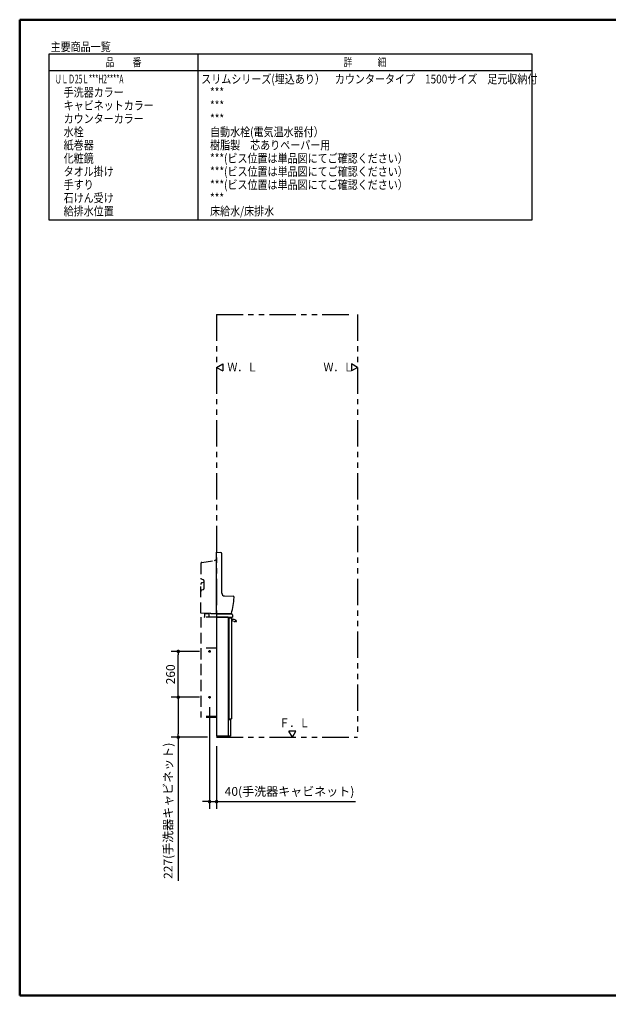
# Model space of a CAD drawing. Units: millimetres. Extents: x -395 to -10, y 7 to 287.
# Drawn here: x -395 to -228, y 7 to 287 of the extents above; entities that cross this region are included whole.
import ezdxf

# ---------------------------------------------------------------- set-up
doc = ezdxf.new("R2010")
doc.units = ezdxf.units.MM
for name, pattern in [('CENTER', [12, 7.5, -1.5, 1.5, -1.5]), ('DASHED', [4.5, 3, -1.5]), ('PHANTOM', [15, 7.5, -1.5, 1.5, -1.5, 1.5, -1.5])]:
    doc.linetypes.add(name, pattern=pattern)
doc.layers.add('AV', color=7, linetype='Continuous')
doc.styles.get("Standard").update_dxf_attribs({"font": 'ROMANS', "bigfont": 'BIGFONT'})
doc.dimstyles.new('ISO-25', dxfattribs={"dimtxt": 2.5, "dimasz": 2.5, "dimexe": 1.25, "dimexo": 0.625, "dimtad": 1, "dimtxsty": 'Standard', "dimcen": 2.5, "dimadec": 0, "dimazin": 0, "dimtfac": 1, "dimtmove": 0, "dimatfit": 3, "dimfxl": 1, "dimarcsym": 0})

# ---------------------------------------------------------------- blocks, each defined once
blk = doc.blocks.new('VIS_ULD25L___H20006')
at = {"color": 0, "linetype": 'DASHED'}
for p, q in [((-343.63, 108.58), (-343.63, 88.93)), ((-339.13, 108.58), (-343.63, 108.58)), ((-339.13, 88.93), (-343.63, 88.93))]:
    blk.add_line(p, q, dxfattribs=at)
blk = doc.blocks.new('VIS_ULD25L___H20008')
at = {"color": 0, "linetype": 'Continuous'}
for p, q in [((-316.63, 85.03), (-318.63, 85.03)), ((-317.63, 83.3), (-318.63, 85.03)), ((-317.63, 83.3), (-316.63, 85.03))]:
    blk.add_line(p, q, dxfattribs=at)
blk = doc.blocks.new('VIS_ULD25L___H20009')
at = {"color": 0, "linetype": 'Continuous'}
for p, q in [((-339.13, 188.3), (-337.4, 189.3)), ((-339.13, 188.3), (-337.4, 187.3)), ((-337.4, 189.3), (-337.4, 187.3))]:
    blk.add_line(p, q, dxfattribs=at)
blk = doc.blocks.new('VIS_ULD25L___H20010')
at = {"color": 0, "linetype": 'Continuous'}
for p, q in [((-299.13, 188.3), (-300.86, 189.3)), ((-300.86, 189.3), (-300.86, 187.3)), ((-299.13, 188.3), (-300.86, 187.3))]:
    blk.add_line(p, q, dxfattribs=at)
blk = doc.blocks.new('VIS_ULD25L___H20013')
at = {"color": 0, "linetype": 'Continuous'}
for p, q in [((-339.13, 118.3), (-339.13, 135.8)), ((-339.13, 135.8), (-337.91, 135.72)), ((-337.63, 124.16), (-337.63, 135.42)), ((-336.91, 123.41), (-334.43, 123.3)), ((-335.03, 118.3), (-339.13, 118.3)), ((-334.88, 118.45), (-335.03, 118.3)), ((-339.13, 117.4), (-339.13, 83.55)), ((-335.83, 117.4), (-339.13, 117.4)), ((-335.83, 117.4), (-338.53, 117.4)), ((-335.83, 117.4), (-335.83, 88.65)), ((-335.83, 117.4), (-335.83, 83.55)), ((-335.63, 117.15), (-334.88, 117.15)), ((-335.63, 117.15), (-335.63, 88.55)), ((-334.88, 117.15), (-334.88, 88.55)), ((-335.83, 88.3), (-335.23, 88.3)), ((-335.83, 88.3), (-335.83, 83.58)), ((-335.63, 88.55), (-334.88, 88.55)), ((-335.23, 88.3), (-335.23, 83.58)), ((-335.83, 83.55), (-339.13, 83.55)), ((-338.38, 83.55), (-338.38, 83.38)), ((-338.38, 83.55), (-337.88, 83.55)), ((-338.31, 83.3), (-337.96, 83.3)), ((-337.88, 83.55), (-337.88, 83.38)), ((-336.88, 83.55), (-336.88, 83.38)), ((-336.88, 83.55), (-336.38, 83.55)), ((-336.81, 83.3), (-336.46, 83.3)), ((-336.38, 83.55), (-336.38, 83.38)), ((-335.23, 83.58), (-335.83, 83.58))]:
    blk.add_line(p, q, dxfattribs=at)
at = {"color": 0, "linetype": 'DASHED'}
for p, q in [((-343.63, 132.54), (-343.63, 128.42)), ((-343.28, 132.93), (-339.79, 133.39)), ((-339.13, 133.76), (-339.79, 133.39)), ((-343.63, 118.55), (-343.63, 126.68)), ((-342.88, 127.95), (-343.48, 128.19)), ((-343.32, 127.14), (-342.88, 127.32)), ((-342.63, 125.64), (-342.63, 127.58)), ((-343.32, 125.09), (-342.88, 125.27)), ((-340.78, 118.45), (-343.63, 118.55)), ((-342.59, 118.28), (-342.61, 117.42)), ((-341.4, 118.3), (-342.57, 118.3)), ((-341.37, 118.28), (-341.36, 117.42)), ((-340.78, 118.3), (-340.78, 118.45)), ((-339.13, 118.3), (-340.78, 118.3)), ((-343.63, 117.4), (-343.63, 89.15)), ((-339.13, 117.4), (-343.63, 117.4)), ((-339.13, 117.4), (-339.13, 89.15)), ((-338.53, 117.4), (-339.13, 117.4)), ((-339.13, 89.15), (-343.63, 89.15))]:
    blk.add_line(p, q, dxfattribs=at)
at = {"color": 0, "linetype": 'CENTER'}
for p, q in [((-341.46, 107.65), (-340.81, 107.65)), ((-341.13, 107.98), (-341.13, 107.32)), ((-341.46, 94.65), (-340.81, 94.65)), ((-341.13, 94.98), (-341.13, 94.32))]:
    blk.add_line(p, q, dxfattribs=at)
at = {"color": 0, "linetype": 'DASHED'}
for centre in [(-341.13, 107.65), (-341.13, 94.65)]:
    blk.add_circle(centre, 0.2, dxfattribs=at)
at = {"color": 0, "linetype": 'Continuous'}
for centre, radius, start, end in [((-337.93, 135.42), 0.3, 0, 86.1859), ((-336.88, 124.16), 0.75, 180, 267.5634), ((-383.79, 128.85), 50, 347.9967, 353.2829), ((-334.43, 123), 0.3, 360, 90), ((-338.31, 83.38), 0.075, 180, 270), ((-337.96, 83.38), 0.075, 270, 0), ((-336.81, 83.38), 0.075, 180, 270), ((-336.46, 83.38), 0.075, 270, 0)]:
    blk.add_arc(centre, radius, start, end, dxfattribs=at)
at = {"color": 0, "linetype": 'DASHED'}
for centre, radius, start, end in [((-343.23, 132.54), 0.4, 97.4096, 180), ((-343.38, 128.42), 0.25, 180, 248.0233), ((-343.13, 126.68), 0.5, 111.9767, 180), ((-343.03, 127.58), 0.4, 0, 68.0233), ((-343.03, 127.69), 0.4, 291.9767, 351.7373), ((-343.13, 124.63), 0.5, 111.9767, 180), ((-343.03, 125.64), 0.4, 291.9767, 0), ((-342.66, 117.43), 0.05, 330, 359), ((-342.57, 118.28), 0.025, 90, 179), ((-341.4, 118.28), 0.025, 1, 90), ((-341.31, 117.43), 0.05, 181, 210)]:
    blk.add_arc(centre, radius, start, end, dxfattribs=at)
blk = doc.blocks.new('VIS_ULD25L___H20014')
at = {"color": 0, "linetype": 'Continuous'}
for p, q in [((-339.13, 118.3), (-339.13, 117.4)), ((-339.13, 118.3), (-334.88, 118.3)), ((-334.63, 118.05), (-334.63, 117.4)), ((-339.13, 117.4), (-334.63, 117.4))]:
    blk.add_line(p, q, dxfattribs=at)
at = {"color": 20, "linetype": 'Continuous'}
blk.add_line((-339.13, 117.4), (-335.61, 117.4), dxfattribs=at)
at = {"color": 0, "linetype": 'Continuous'}
blk.add_arc((-334.88, 118.05), 0.25, 0, 90, dxfattribs=at)
blk = doc.blocks.new('VIS_ULD25L___H20021')
at = {"color": 20, "linetype": 'Continuous'}
for p, q in [((-334.6, 116.74), (-334.88, 116.74)), ((-334.38, 116.26), (-334.37, 116.25)), ((-333.64, 116.12), (-333.86, 116.12)), ((-333.64, 116.12), (-333.64, 116.12)), ((-333.64, 116.12), (-333.61, 116.08)), ((-333.61, 116.08), (-333.57, 116.04)), ((-333.56, 116.32), (-333.55, 116.17)), ((-333.55, 116.17), (-333.55, 116.12)), ((-333.52, 116.09), (-333.55, 116.12)), ((-333.55, 116.04), (-333.54, 116.04)), ((-333.52, 116.07), (-333.54, 116.04)), ((-333.52, 116.09), (-333.52, 116.09)), ((-333.52, 116.07), (-333.52, 116.07))]:
    blk.add_line(p, q, dxfattribs=at)
for centre, radius, start, end in [((-335.45, 113.08), 3.35, 71.4553, 80.3145), ((-334.6, 114.92), 1.83, 64.2581, 90), ((-334, 116.6), 0.5, 223.0977, 286.3448), ((-334.13, 115.88), 0.75, 42.4679, 64.2581), ((-333.66, 116.32), 0.1, 1, 42.4679), ((-333.56, 116.05), 0.015, 224.8779, 314.8779), ((-333.53, 116.08), 0.015, 314.8779, 44.8779)]:
    blk.add_arc(centre, radius, start, end, dxfattribs=at)
blk = doc.blocks.new('_Dot')
at = {"color": 0, "linetype": 'ByBlock', "lineweight": -2}
blk.add_line((-0.5, 0), (-1, 0), dxfattribs=at)
at = {"color": 0, "linetype": 'ByBlock', "const_width": 0.5}
blk.add_lwpolyline([(-0.25, 0, 1), (0.25, 0, 1)], format="xyb", close=True, dxfattribs=at)
blk = doc.blocks.new('*D29')
at = {"color": 0, "lineweight": -2}
for p, q in [((-341.13, 91.78), (-341.13, 63)), ((-339.13, 80.76), (-339.13, 63)), ((-342.13, 65), (-343.13, 65)), ((-341.13, 65), (-339.13, 65)), ((-339.13, 65), (-299.74, 65)), ((-338.13, 65), (-337.13, 65))]:
    blk.add_line(p, q, dxfattribs=at)
at = {"layer": 'Defpoints', "color": 0}
for p in [(-341.13, 94.32), (-339.13, 83.3), (-339.13, 65)]:
    blk.add_point(p, dxfattribs=at)
at = {"color": 0, "lineweight": -2}
blk.add_blockref('_Dot', (-341.13, 65), dxfattribs=at)
at = {"color": 0, "lineweight": -2, "rotation": 180}
blk.add_blockref('_Dot', (-339.13, 65), dxfattribs=at)
at = {"color": 0, "insert": (-318.44, 67.58), "char_height": 2.5, "attachment_point": 5}
blk.add_mtext('40(手洗器キャビネット)', dxfattribs=at)
blk = doc.blocks.new('*D30')
at = {"color": 0, "lineweight": -2}
for p, q in [((-344, 94.65), (-352, 94.65)), ((-350, 93.65), (-350, 84.3)), ((-341.67, 83.3), (-352, 83.3)), ((-350, 83.3), (-350, 42.53))]:
    blk.add_line(p, q, dxfattribs=at)
at = {"layer": 'Defpoints', "color": 0}
for p in [(-341.46, 94.65), (-350, 83.3), (-339.13, 83.3)]:
    blk.add_point(p, dxfattribs=at)
at = {"color": 0, "lineweight": -2}
for p, rotation in [((-350, 94.65), 90), ((-350, 83.3), 270)]:
    blk.add_blockref('_Dot', p, dxfattribs=dict(at, rotation=rotation))
at = {"color": 0, "insert": (-352.57, 62.41), "char_height": 2.5, "attachment_point": 5, "rotation": 90}
blk.add_mtext('227(手洗器キャビネット)', dxfattribs=at)
blk = doc.blocks.new('*D31')
at = {"color": 0, "lineweight": -2}
for p, q in [((-344, 107.65), (-352, 107.65)), ((-350, 95.65), (-350, 106.65))]:
    blk.add_line(p, q, dxfattribs=at)
at = {"layer": 'Defpoints', "color": 0}
for p in [(-350, 107.65), (-341.46, 107.65), (-341.46, 94.65)]:
    blk.add_point(p, dxfattribs=at)
at = {"color": 0, "lineweight": -2}
for p, rotation in [((-350, 107.65), 90), ((-350, 94.65), 270)]:
    blk.add_blockref('_Dot', p, dxfattribs=dict(at, rotation=rotation))
at = {"color": 0, "insert": (-351.87, 101.15), "char_height": 2.5, "attachment_point": 5, "rotation": 90}
blk.add_mtext('260', dxfattribs=at)
blk = doc.blocks.new('VIS_ULD25L___H20001')
at = {"color": 0, "linetype": 'Continuous', "lineweight": 50}
for p, q in [((-395, 287), (-395, 10)), ((-395, 287), (-10, 287)), ((-10, 10), (-10, 287)), ((-169, 41), (-10, 41)), ((-169, 10), (-169, 41)), ((-395, 10), (-10, 10))]:
    blk.add_line(p, q, dxfattribs=at)
at = {"color": 0, "linetype": 'Continuous'}
for p, q in [((-129, 20.33), (-129, 41)), ((-112, 20.33), (-112, 41)), ((-95, 10), (-95, 41)), ((-10, 30.67), (-169, 30.67)), ((-152, 20.33), (-152, 30.67)), ((-10, 20.33), (-169, 20.33))]:
    blk.add_line(p, q, dxfattribs=at)
at = {"color": 0}
for s, insert, char_height, attachment_point in [('{\\W0.833333;単位}', (-109.98, 37.15), 2.7, 7), ('{\\W0.833333;名称}', (-92.98, 37.15), 2.7, 7), ('{\\W0.833333;第三角法}', (-120.5, 35.83), 3, 5), ('{\\W0.833333;mm}', (-103.5, 34.17), 2.7, 5), ('{\\W0.833333;製図}', (-166.98, 26.82), 2.7, 7), ('{\\W0.833333;検図}', (-149.98, 26.82), 2.7, 7), ('{\\W0.833333;日付}', (-126.98, 26.82), 2.7, 7), ('{\\W0.833333;尺度}', (-109.98, 26.82), 2.7, 7), ('{\\W0.833333;品番}', (-92.98, 26.82), 2.7, 7), ('{\\W0.833333;備考}', (-166.98, 16.48), 2.7, 7), ('{\\W0.833333;図番}', (-92.98, 16.48), 2.7, 7), ('{\\W0.833333;A3}', (-13.71, 7.5), 2, 7)]:
    blk.add_mtext(s, dxfattribs=dict(at, insert=insert, char_height=char_height, attachment_point=attachment_point))

msp = doc.modelspace()

# ---------------------------------------------------------------- linework, layer by layer
at = {"color": 7, "linetype": 'Continuous'}
for p, q in [((-386.67, 230.04), (-386.67, 277.34)), ((-386.67, 277.34), (-249.67, 277.34)), ((-344.42, 277.34), (-344.42, 230.04)), ((-249.67, 277.34), (-249.67, 230.04)), ((-386.67, 272.54), (-249.67, 272.54)), ((-249.67, 230.04), (-386.67, 230.04))]:
    msp.add_line(p, q, dxfattribs=at)
at = {"color": 7, "linetype": 'PHANTOM'}
for p, q in [((-339.13, 203.3), (-339.13, 83.3)), ((-339.13, 203.3), (-300.13, 203.3)), ((-299.13, 203.3), (-299.13, 83.3)), ((-339.13, 83.3), (-299.13, 83.3))]:
    msp.add_line(p, q, dxfattribs=at)

# ---------------------------------------------------------------- block references
at = {"color": 7}
for name in ['VIS_ULD25L___H20009', 'VIS_ULD25L___H20010', 'VIS_ULD25L___H20013', 'VIS_ULD25L___H20014', 'VIS_ULD25L___H20021', 'VIS_ULD25L___H20006', 'VIS_ULD25L___H20008']:
    msp.add_blockref(name, (0, 0), dxfattribs=at)
at = {"layer": 'AV', "color": 7}
msp.add_blockref('VIS_ULD25L___H20001', (0, 0), dxfattribs=at)

# ---------------------------------------------------------------- texts
at = {"color": 7}
for s, insert, char_height, attachment_point in [('{\\W0.833333;主要商品一覧}', (-386.23, 278.06), 2.5, 7), ('{\\W0.804721;品\u3000\u3000番}', (-365.55, 274.94), 2.33, 5), ('{\\W0.758226;詳\u3000\u3000\u3000細}', (-297.05, 274.94), 2.33, 5), ('{\\W0.555556;ＵＬＤ25Ｌ***H2****A}', (-385.03, 268.9), 2.5, 7), ('{\\W0.833333;スリムシリーズ(埋込あり）\u3000カウンタータイプ\u30001500サイズ\u3000足元収納付}', (-343.48, 268.9), 2.5, 7), ('{\\W0.833333;手洗器カラー}', (-382.53, 265.15), 2.5, 7), ('{\\W0.833333;***}', (-340.98, 265.15), 2.5, 7), ('{\\W0.833333;キャビネットカラー}', (-382.53, 261.4), 2.5, 7), ('{\\W0.833333;***}', (-340.98, 261.4), 2.5, 7), ('{\\W0.833333;カウンターカラー}', (-382.53, 257.65), 2.5, 7), ('{\\W0.833333;***}', (-340.98, 257.65), 2.5, 7), ('{\\W0.833333;水栓}', (-382.53, 253.9), 2.5, 7), ('{\\W0.833333;自動水栓(電気温水器付）}', (-340.98, 253.9), 2.5, 7), ('{\\W0.833333;紙巻器}', (-382.53, 250.15), 2.5, 7), ('{\\W0.833333;樹脂製\u3000芯ありペーパー用}', (-340.98, 250.15), 2.5, 7), ('{\\W0.833333;化粧鏡}', (-382.53, 246.4), 2.5, 7), ('{\\W0.833333;***(ビス位置は単品図にてご確認ください）}', (-340.98, 246.4), 2.5, 7), ('{\\W0.833333;タオル掛け}', (-382.53, 242.65), 2.5, 7), ('{\\W0.833333;***(ビス位置は単品図にてご確認ください）}', (-340.98, 242.65), 2.5, 7), ('{\\W0.833333;手すり}', (-382.53, 238.9), 2.5, 7), ('{\\W0.833333;***(ビス位置は単品図にてご確認ください）}', (-340.98, 238.9), 2.5, 7), ('{\\W0.833333;石けん受け}', (-382.53, 235.15), 2.5, 7), ('{\\W0.833333;***}', (-340.98, 235.15), 2.5, 7), ('{\\W0.833333;給排水位置}', (-382.53, 231.4), 2.5, 7), ('{\\W0.833333;床給水/床排水}', (-340.98, 231.4), 2.5, 7), ('{\\W0.833333;Ｗ．Ｌ}', (-336.06, 187.13), 2.5, 7), ('{\\W0.833333;Ｗ．Ｌ}', (-308.81, 187.13), 2.5, 7), ('{\\W0.833333;Ｆ．Ｌ}', (-321.3, 86.13), 2.5, 7)]:
    msp.add_mtext(s, dxfattribs=dict(at, insert=insert, char_height=char_height, attachment_point=attachment_point))

# ---------------------------------------------------------------- dimensions: what is measured, and where the dimension line sits
for base, p1, p2, angle, text, override, picture, middle in [((-350, 107.65), (-341.46, 94.65), (-341.46, 107.65), 270, '260', {"dimtxt": 2.5, "dimasz": 1, "dimexe": 2, "dimexo": 2.54, "dimgap": 0.625, "dimtad": 1, "dimtih": 0, "dimtoh": 0, "dimdec": 0, "dimdsep": 46, "dimblk1": 'Dot', "dimblk2": 'Dot', "dimsah": 1, "dimse1": 1, "dimse2": 0, "dimtmove": 0}, '*D31', (-350, 101.15)), ((-350, 83.3), (-341.46, 94.65), (-339.13, 83.3), 90, '227(手洗器キャビネット)', {"dimtxt": 2.5, "dimasz": 1, "dimexe": 2, "dimexo": 2.54, "dimgap": 0.625, "dimtad": 1, "dimtih": 0, "dimtoh": 0, "dimdec": 0, "dimdsep": 46, "dimblk1": 'Dot', "dimblk2": 'Dot', "dimsah": 1, "dimse1": 0, "dimse2": 0, "dimtmove": 0}, '*D30', (-350, 62.41)), ((-339.13, 65), (-341.13, 94.32), (-339.13, 83.3), 180, '40(手洗器キャビネット)', {"dimtxt": 2.5, "dimasz": 1, "dimexe": 2, "dimexo": 2.54, "dimgap": 0.625, "dimtad": 1, "dimtih": 0, "dimtoh": 0, "dimdec": 0, "dimdsep": 46, "dimblk1": 'Dot', "dimblk2": 'Dot', "dimsah": 1, "dimse1": 0, "dimse2": 0, "dimtmove": 0}, '*D29', (-318.44, 65))]:
    dim = msp.add_linear_dim(base=base, p1=p1, p2=p2, angle=angle, text=text, dimstyle='ISO-25', override=override, dxfattribs=at)
    dim.commit()
    dim.dimension.update_dxf_attribs({"geometry": picture, "text_midpoint": middle, "dimtype": 160})

doc.saveas('drawing.dxf')
